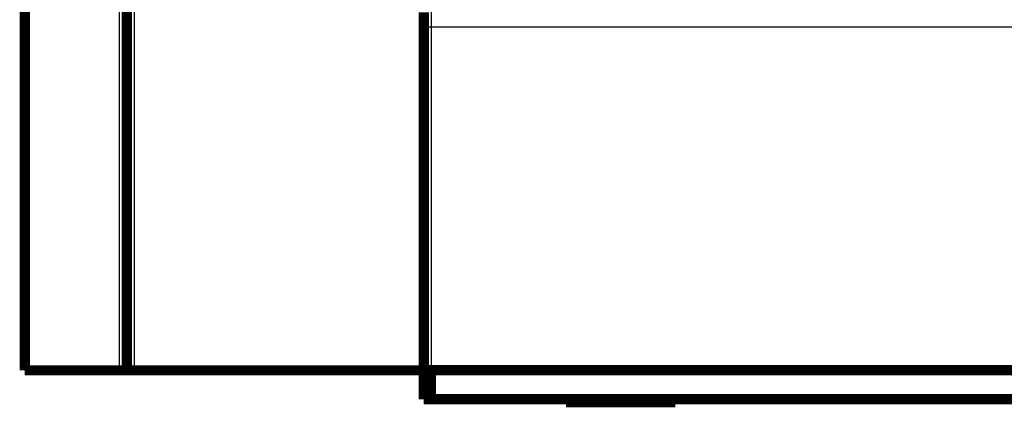
# Model space of a CAD drawing. Extents: x 34 to 826, y 12 to 534.
# Drawn here: x 89 to 156, y 315 to 342 of the extents above; entities that cross this region are included whole.
import ezdxf

# ---------------------------------------------------------------- set-up
doc = ezdxf.new("R2010")
doc.units = 0
doc.layers.add('2', color=7, linetype='CONTINUOUS')

msp = doc.modelspace()

# ---------------------------------------------------------------- linework, layer by layer
at = {"layer": '2', "color": 3, "linetype": 'CONTINUOUS'}
for p, q in [((95.487883, 317.76934), (95.487883, 383.26934)), ((96.487883, 383.26934), (96.487883, 317.76934)), ((116.83872, 342.78513), (116.83872, 341.28513)), ((116.83872, 341.28513), (116.33872, 341.28513)), ((404.83872, 341.28513), (116.83872, 341.28513)), ((116.83872, 341.28513), (116.83872, 317.78513))]:
    msp.add_line(p, q, dxfattribs=at)
at = {"layer": '2', "color": 40, "linetype": 'CONTINUOUS', "const_width": 0.7}
for points in [[(88.987883, 383.26934), (88.987883, 317.76934)], [(95.987883, 383.26934), (95.987883, 317.76934)], [(116.33872, 341.28513), (116.33872, 342.28513)], [(116.33872, 317.78513), (116.33872, 341.28513)], [(95.487883, 317.76934), (88.987883, 317.76934)], [(95.987883, 317.76934), (95.487883, 317.76934)], [(96.487883, 317.76934), (95.987883, 317.76934)], [(116.34108, 317.76934), (96.487883, 317.76934)], [(116.83872, 317.78513), (116.33872, 317.78513)], [(116.33902, 315.78513), (116.33902, 317.78513)], [(116.83872, 317.78513), (116.83902, 317.78513)], [(175.13915, 317.78513), (116.83902, 317.78513)], [(116.83902, 317.78513), (116.83902, 315.78513)], [(116.83902, 315.78513), (116.33902, 315.78513)], [(116.83902, 315.78513), (404.83902, 315.78513)], [(126.08863, 315.58513), (126.08867, 315.58513)], [(126.08865, 315.78513), (126.08865, 315.58513)], [(126.08865, 315.58513), (129.83865, 315.58513)], [(129.83865, 315.58513), (133.58865, 315.58513)], [(133.58865, 315.58513), (133.58865, 315.78513)]]:
    msp.add_lwpolyline(points, dxfattribs=at)

doc.saveas('drawing.dxf')
